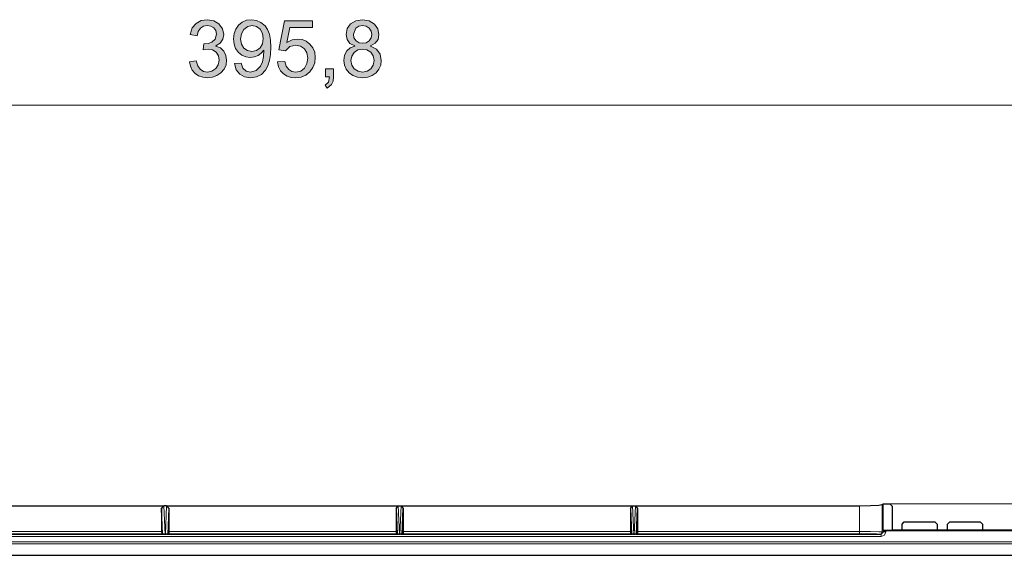
# Model space of a CAD drawing. Units: inches. Extents: x 20 to 414, y 6 to 291.
# Drawn here: x 326 to 369, y 189 to 213 of the extents above; entities that cross this region are included whole.
import ezdxf

# ---------------------------------------------------------------- set-up
doc = ezdxf.new("R2010")
doc.units = ezdxf.units.IN
doc.header["$MEASUREMENT"] = 0
doc.layers.add('Capa 1', color=7, linetype='Continuous')

msp = doc.modelspace()

# ---------------------------------------------------------------- hatches: boundary and pattern name
at = {"layer": 'Capa 1'}
for points in [[(334.751, 211.423), (334.954, 211.345), (335.1, 211.198), (335.19, 211.011), (335.22, 210.808), (335.192, 210.594), (335.109, 210.407), (334.971, 210.247), (334.795, 210.125), (334.597, 210.053), (334.378, 210.028), (334.17, 210.05), (333.988, 210.114), (333.832, 210.221), (333.708, 210.363), (333.625, 210.533), (333.581, 210.731), (333.888, 210.774), (333.953, 210.558), (334.055, 210.404), (334.197, 210.312), (334.378, 210.281), (334.576, 210.318), (334.741, 210.431), (334.853, 210.599), (334.891, 210.801), (334.857, 210.993), (334.754, 211.149), (334.599, 211.252), (334.401, 211.287), (334.185, 211.254), (334.22, 211.524), (334.415, 211.536), (334.575, 211.594), (334.722, 211.725), (334.78, 211.94), (334.749, 212.105), (334.656, 212.228), (334.523, 212.305), (334.371, 212.331), (334.202, 212.301), (334.067, 212.213), (333.972, 212.07), (333.92, 211.877), (333.613, 211.933), (333.709, 212.218), (333.876, 212.421), (334.1, 212.542), (334.364, 212.583), (334.65, 212.536), (334.884, 212.394), (335.041, 212.185), (335.094, 211.933), (335.056, 211.722), (334.941, 211.554), (334.751, 211.43)], [(337.865, 211.573), (338.098, 211.691), (338.339, 211.73), (338.538, 211.706), (338.719, 211.632), (338.883, 211.509), (339.012, 211.345), (339.089, 211.149), (339.115, 210.92), (339.089, 210.685), (339.01, 210.474), (338.88, 210.288), (338.706, 210.144), (338.501, 210.057), (338.262, 210.028), (338.063, 210.048), (337.883, 210.106), (337.722, 210.204), (337.591, 210.341), (337.503, 210.515), (337.459, 210.728), (337.78, 210.751), (337.841, 210.544), (337.947, 210.397), (338.09, 210.31), (338.262, 210.281), (338.474, 210.325), (338.641, 210.456), (338.749, 210.654), (338.786, 210.891), (338.749, 211.126), (338.637, 211.306), (338.468, 211.419), (338.255, 211.457), (337.995, 211.397), (337.802, 211.217), (337.512, 211.251), (337.756, 212.537), (338.995, 212.537), (338.995, 212.24), (338, 212.24)], [(339.918, 210.071), (339.897, 209.88), (339.835, 209.74), (339.632, 209.578), (339.548, 209.708), (339.692, 209.84), (339.741, 210.071), (339.569, 210.071), (339.569, 210.421), (339.918, 210.421)]]:
    msp.add_hatch(color=7, dxfattribs=at).paths.add_polyline_path(points)
h = msp.add_hatch(color=7, dxfattribs=at)
h.paths.add_polyline_path([(336.333, 211.188), (336.535, 211.228), (336.69, 211.347), (336.79, 211.528), (336.823, 211.751), (336.789, 211.978), (336.686, 212.163), (336.532, 212.289), (336.34, 212.331), (336.144, 212.286), (335.981, 212.153), (335.871, 211.959), (335.834, 211.727), (335.87, 211.511), (335.977, 211.338), (336.139, 211.226)])
h.paths.add_polyline_path([(336.85, 211.248), (336.743, 211.115), (336.601, 211.011), (336.437, 210.943), (336.26, 210.92), (336.065, 210.945), (335.89, 211.02), (335.735, 211.145), (335.615, 211.312), (335.544, 211.509), (335.52, 211.737), (335.544, 211.97), (335.618, 212.173), (335.74, 212.346), (335.901, 212.478), (336.089, 212.557), (336.306, 212.583), (336.528, 212.553), (336.728, 212.462), (336.908, 212.312), (337.019, 212.152), (337.099, 211.942), (337.146, 211.683), (337.162, 211.374), (337.148, 211.057), (337.104, 210.782), (337.032, 210.551), (336.93, 210.363), (336.754, 210.177), (336.532, 210.066), (336.267, 210.028), (336.008, 210.067), (335.796, 210.182), (335.644, 210.377), (335.566, 210.651), (335.859, 210.675), (335.936, 210.456), (336.075, 210.324), (336.274, 210.281), (336.523, 210.345), (336.707, 210.538), (336.79, 210.732), (336.84, 210.969), (336.857, 211.248)])
h = msp.add_hatch(color=7, dxfattribs=at)
h.paths.add_polyline_path([(341.195, 210.281), (341.394, 210.316), (341.557, 210.421), (341.666, 210.581), (341.702, 210.784), (341.664, 210.987), (341.552, 211.15), (341.387, 211.258), (341.188, 211.294), (340.986, 211.257), (340.825, 211.145), (340.72, 210.983), (340.685, 210.791), (340.721, 210.591), (340.829, 210.427), (340.993, 210.317)])
h.paths.add_polyline_path([(341.195, 211.544), (341.353, 211.572), (341.483, 211.654), (341.572, 211.778), (341.601, 211.93), (341.571, 212.085), (341.482, 212.215), (341.35, 212.302), (341.192, 212.331), (341.032, 212.302), (340.902, 212.216), (340.788, 211.947), (340.817, 211.78), (340.905, 211.652), (341.037, 211.571)])
h.paths.add_polyline_path([(341.548, 211.423), (341.809, 211.286), (341.965, 211.072), (342.017, 210.784), (341.992, 210.581), (341.915, 210.401), (341.787, 210.245), (341.619, 210.125), (341.422, 210.052), (341.195, 210.028), (340.967, 210.053), (340.769, 210.125), (340.6, 210.247), (340.473, 210.405), (340.397, 210.587), (340.372, 210.794), (340.404, 211.016), (340.499, 211.208), (340.651, 211.351), (340.847, 211.423), (340.847, 211.43), (340.639, 211.538), (340.514, 211.707), (340.472, 211.937), (340.522, 212.19), (340.67, 212.397), (340.899, 212.537), (341.188, 212.583), (341.483, 212.535), (341.714, 212.392), (341.865, 212.181), (341.915, 211.93), (341.874, 211.711), (341.752, 211.544), (341.548, 211.43)])

# ---------------------------------------------------------------- linework, layer by layer
at = {"layer": 'Capa 1', "lineweight": 0}
for points in [[(334.751, 211.423), (334.954, 211.345), (335.1, 211.198), (335.19, 211.011), (335.22, 210.808), (335.192, 210.594), (335.109, 210.407), (334.971, 210.247), (334.795, 210.125), (334.597, 210.053), (334.378, 210.028), (334.17, 210.05), (333.988, 210.114), (333.832, 210.221), (333.708, 210.363), (333.625, 210.533), (333.581, 210.731), (333.888, 210.774), (333.953, 210.558), (334.055, 210.404), (334.197, 210.312), (334.378, 210.281), (334.576, 210.318), (334.741, 210.431), (334.853, 210.599), (334.891, 210.801), (334.857, 210.993), (334.754, 211.149), (334.599, 211.252), (334.401, 211.287), (334.185, 211.254), (334.22, 211.524), (334.415, 211.536), (334.575, 211.594), (334.722, 211.725), (334.78, 211.94), (334.749, 212.105), (334.656, 212.228), (334.523, 212.305), (334.371, 212.331), (334.202, 212.301), (334.067, 212.213), (333.972, 212.07), (333.92, 211.877), (333.613, 211.933), (333.709, 212.218), (333.876, 212.421), (334.1, 212.542), (334.364, 212.583), (334.65, 212.536), (334.884, 212.394), (335.041, 212.185), (335.094, 211.933), (335.056, 211.722), (334.941, 211.554), (334.751, 211.43), (334.751, 211.423)], [(336.85, 211.248), (336.743, 211.115), (336.601, 211.011), (336.437, 210.943), (336.26, 210.92), (336.065, 210.945), (335.89, 211.02), (335.735, 211.145), (335.615, 211.312), (335.544, 211.509), (335.52, 211.737), (335.544, 211.97), (335.618, 212.173), (335.74, 212.346), (335.901, 212.478), (336.089, 212.557), (336.306, 212.583), (336.528, 212.553), (336.728, 212.462), (336.908, 212.312), (337.019, 212.152), (337.099, 211.942), (337.146, 211.683), (337.162, 211.374), (337.148, 211.057), (337.104, 210.782), (337.032, 210.551), (336.93, 210.363), (336.754, 210.177), (336.532, 210.066), (336.267, 210.028), (336.008, 210.067), (335.796, 210.182), (335.644, 210.377), (335.566, 210.651), (335.859, 210.675), (335.936, 210.456), (336.075, 210.324), (336.274, 210.281), (336.523, 210.345), (336.707, 210.538), (336.79, 210.732), (336.84, 210.969), (336.857, 211.248), (336.85, 211.248)], [(337.865, 211.573), (338.098, 211.691), (338.339, 211.73), (338.538, 211.706), (338.719, 211.632), (338.883, 211.509), (339.012, 211.345), (339.089, 211.149), (339.115, 210.92), (339.089, 210.685), (339.01, 210.474), (338.88, 210.288), (338.706, 210.144), (338.501, 210.057), (338.262, 210.028), (338.063, 210.048), (337.883, 210.106), (337.722, 210.204), (337.591, 210.341), (337.503, 210.515), (337.459, 210.728), (337.78, 210.751), (337.841, 210.544), (337.947, 210.397), (338.09, 210.31), (338.262, 210.281), (338.474, 210.325), (338.641, 210.456), (338.749, 210.654), (338.786, 210.891), (338.749, 211.126), (338.637, 211.306), (338.468, 211.419), (338.255, 211.457), (337.995, 211.397), (337.802, 211.217), (337.512, 211.251), (337.756, 212.537), (338.995, 212.537), (338.995, 212.24), (338, 212.24), (337.865, 211.573)], [(341.548, 211.423), (341.809, 211.286), (341.965, 211.072), (342.017, 210.784), (341.992, 210.581), (341.915, 210.401), (341.787, 210.245), (341.619, 210.125), (341.422, 210.052), (341.195, 210.028), (340.967, 210.053), (340.769, 210.125), (340.6, 210.247), (340.473, 210.405), (340.397, 210.587), (340.372, 210.794), (340.404, 211.016), (340.499, 211.208), (340.651, 211.351), (340.847, 211.423), (340.847, 211.43), (340.639, 211.538), (340.514, 211.707), (340.472, 211.937), (340.522, 212.19), (340.67, 212.397), (340.899, 212.537), (341.188, 212.583), (341.483, 212.535), (341.714, 212.392), (341.865, 212.181), (341.915, 211.93), (341.874, 211.711), (341.752, 211.544), (341.548, 211.43), (341.548, 211.423)], [(336.333, 211.188), (336.535, 211.228), (336.69, 211.347), (336.79, 211.528), (336.823, 211.751), (336.789, 211.978), (336.686, 212.163), (336.532, 212.289), (336.34, 212.331), (336.144, 212.286), (335.981, 212.153), (335.871, 211.959), (335.834, 211.727), (335.87, 211.511), (335.977, 211.338), (336.139, 211.226), (336.333, 211.188)], [(341.195, 211.544), (341.353, 211.572), (341.483, 211.654), (341.572, 211.778), (341.601, 211.93), (341.571, 212.085), (341.482, 212.215), (341.35, 212.302), (341.192, 212.331), (341.032, 212.302), (340.902, 212.216), (340.788, 211.947), (340.817, 211.78), (340.905, 211.652), (341.037, 211.571), (341.195, 211.544)], [(341.195, 210.281), (341.394, 210.316), (341.557, 210.421), (341.666, 210.581), (341.702, 210.784), (341.664, 210.987), (341.552, 211.15), (341.387, 211.258), (341.188, 211.294), (340.986, 211.257), (340.825, 211.145), (340.72, 210.983), (340.685, 210.791), (340.721, 210.591), (340.829, 210.427), (340.993, 210.317), (341.195, 210.281)], [(339.918, 210.071), (339.897, 209.88), (339.835, 209.74), (339.632, 209.578), (339.548, 209.708), (339.692, 209.84), (339.741, 210.071), (339.569, 210.071), (339.569, 210.421), (339.918, 210.421), (339.918, 210.071)]]:
    msp.add_lwpolyline(points, dxfattribs=at)
at = {"layer": 'Capa 1', "color": 7, "lineweight": 9}
for points in [[(298.095, 208.821), (377.25, 208.821)], [(364.033, 191.266), (364.033, 190.071)], [(364.366, 191.299), (393.609, 191.299)], [(332.461, 191.217), (332.512, 189.946)], [(332.533, 189.946), (332.584, 191.217)], [(342.812, 189.946), (342.761, 191.217)], [(342.884, 191.217), (342.832, 189.946)], [(353.112, 189.946), (353.061, 191.217)], [(353.184, 191.217), (353.133, 189.946)], [(363.034, 191.217), (363.034, 190.078)], [(332.365, 189.978), (322.38, 189.978)], [(322.382, 190.078), (332.362, 190.078)], [(342.665, 189.978), (332.68, 189.978)], [(332.683, 190.078), (342.663, 190.078)], [(352.965, 189.978), (342.98, 189.978)], [(342.982, 190.078), (352.962, 190.078)], [(363.034, 189.978), (353.28, 189.978)], [(353.282, 190.078), (363.034, 190.078)], [(363.034, 190.078), (363.034, 190.008), (363.034, 189.978)], [(363.034, 190.078), (363.519, 190.077), (363.882, 190.074), (364.033, 190.071)], [(363.933, 189.971), (363.797, 189.974), (363.47, 189.977), (363.034, 189.978)], [(364.033, 190.071), (364.004, 190), (363.933, 189.971)], [(363.983, 189.962), (363.933, 189.971)], [(363.983, 189.862), (364.124, 189.921), (364.183, 190.062)], [(364.083, 190.062), (363.983, 189.962)], [(363.983, 189.962), (363.983, 189.933), (363.983, 189.862)], [(364.033, 190.071), (364.083, 190.062)], [(364.083, 190.062), (364.083, 190.128)], [(364.083, 190.062), (364.114, 190.062), (364.183, 190.062)], [(364.183, 190.062), (364.183, 190.125)], [(299.998, 189.636), (375.347, 189.636)], [(375.347, 189.536), (299.998, 189.536)], [(311.362, 189.862), (363.983, 189.862)], [(332.533, 189.946), (332.512, 189.946)], [(342.812, 189.946), (342.832, 189.946)], [(353.112, 189.946), (353.133, 189.946)]]:
    msp.add_lwpolyline(points, dxfattribs=at)
at = {"layer": 'Capa 1', "color": 7, "lineweight": 25}
for points in [[(363.034, 191.217), (363.519, 191.223), (363.882, 191.241), (364.033, 191.266)], [(364.033, 191.266), (364.066, 191.299)], [(364.066, 191.299), (364.366, 191.299)], [(364.066, 190.139), (364.066, 191.299)], [(364.466, 191.2), (364.366, 191.299)], [(322.284, 191.217), (332.461, 191.217)], [(332.362, 191.099), (332.461, 191.217)], [(332.362, 191.099), (332.362, 190.078)], [(332.408, 189.964), (332.362, 191.099)], [(332.584, 191.217), (332.461, 191.217)], [(332.584, 191.217), (342.761, 191.217)], [(332.584, 191.217), (332.683, 191.099)], [(332.683, 191.099), (332.637, 189.964)], [(332.683, 191.099), (332.683, 190.078)], [(342.663, 191.099), (342.761, 191.217)], [(342.663, 191.099), (342.663, 190.078)], [(342.663, 191.099), (342.708, 189.964)], [(342.761, 191.217), (342.884, 191.217)], [(342.884, 191.217), (353.061, 191.217)], [(342.884, 191.217), (342.982, 191.099)], [(342.937, 189.964), (342.982, 191.099)], [(342.982, 191.099), (342.982, 190.078)], [(352.962, 191.099), (353.061, 191.217)], [(352.962, 191.099), (352.962, 190.078)], [(352.962, 191.099), (353.008, 189.964)], [(353.061, 191.217), (353.184, 191.217)], [(353.184, 191.217), (363.034, 191.217)], [(353.184, 191.217), (353.282, 191.099)], [(353.237, 189.964), (353.282, 191.099)], [(353.282, 191.099), (353.282, 190.078)], [(364.466, 191.2), (364.466, 190.139)], [(364.903, 190.139), (364.904, 190.403)], [(364.904, 190.403), (365.002, 190.502)], [(365.002, 190.502), (366.342, 190.502)], [(366.342, 190.502), (366.441, 190.403)], [(366.441, 190.403), (366.442, 190.139)], [(366.903, 190.139), (366.904, 190.403)], [(366.904, 190.403), (367.003, 190.502)], [(367.003, 190.502), (368.342, 190.502)], [(368.342, 190.502), (368.441, 190.403)], [(368.441, 190.403), (368.442, 190.139)], [(322.288, 189.962), (332.457, 189.962)], [(332.362, 190.078), (332.365, 189.978)], [(332.365, 189.978), (332.408, 189.964)], [(332.457, 189.962), (332.408, 189.964)], [(332.512, 189.946), (332.511, 189.947), (332.51, 189.948), (332.509, 189.948), (332.508, 189.949), (332.506, 189.949), (332.505, 189.95), (332.504, 189.95), (332.503, 189.951), (332.502, 189.951), (332.501, 189.952), (332.5, 189.952), (332.499, 189.953), (332.498, 189.953), (332.497, 189.953), (332.497, 189.954), (332.495, 189.954), (332.494, 189.954), (332.494, 189.955), (332.493, 189.955), (332.492, 189.955), (332.491, 189.956), (332.49, 189.956), (332.49, 189.956), (332.489, 189.957), (332.488, 189.957), (332.488, 189.957), (332.487, 189.957), (332.486, 189.957), (332.485, 189.958), (332.485, 189.958), (332.484, 189.958), (332.484, 189.958), (332.481, 189.959), (332.479, 189.959), (332.477, 189.96), (332.475, 189.96), (332.473, 189.961), (332.471, 189.961), (332.469, 189.961), (332.468, 189.962), (332.466, 189.962), (332.464, 189.962), (332.462, 189.962), (332.461, 189.962), (332.459, 189.962), (332.457, 189.962)], [(332.588, 189.962), (332.587, 189.962), (332.586, 189.962), (332.585, 189.962), (332.584, 189.962), (332.583, 189.962), (332.582, 189.962), (332.581, 189.962), (332.58, 189.962), (332.579, 189.962), (332.578, 189.962), (332.577, 189.962), (332.576, 189.961), (332.574, 189.961), (332.573, 189.961), (332.572, 189.961), (332.571, 189.96), (332.57, 189.96), (332.569, 189.96), (332.567, 189.96), (332.566, 189.959), (332.565, 189.959), (332.564, 189.959), (332.563, 189.958), (332.561, 189.958), (332.56, 189.958), (332.559, 189.957), (332.557, 189.957), (332.556, 189.957), (332.554, 189.956), (332.553, 189.955), (332.551, 189.955), (332.55, 189.954), (332.547, 189.953), (332.546, 189.953), (332.544, 189.952), (332.542, 189.951), (332.54, 189.95), (332.537, 189.949), (332.535, 189.947), (332.533, 189.946)], [(332.637, 189.964), (332.588, 189.962)], [(332.588, 189.962), (342.757, 189.962)], [(332.68, 189.978), (332.637, 189.964)], [(332.683, 190.078), (332.68, 189.978)], [(342.663, 190.078), (342.665, 189.978)], [(342.665, 189.978), (342.708, 189.964)], [(342.757, 189.962), (342.708, 189.964)], [(342.812, 189.946), (342.811, 189.947), (342.81, 189.948), (342.809, 189.948), (342.808, 189.949), (342.806, 189.949), (342.805, 189.95), (342.804, 189.95), (342.803, 189.951), (342.802, 189.951), (342.801, 189.952), (342.8, 189.952), (342.799, 189.953), (342.798, 189.953), (342.797, 189.953), (342.796, 189.954), (342.795, 189.954), (342.795, 189.954), (342.794, 189.955), (342.793, 189.955), (342.792, 189.955), (342.791, 189.956), (342.79, 189.956), (342.79, 189.956), (342.789, 189.957), (342.788, 189.957), (342.787, 189.957), (342.787, 189.957), (342.786, 189.957), (342.786, 189.958), (342.785, 189.958), (342.784, 189.958), (342.784, 189.958), (342.781, 189.959), (342.779, 189.959), (342.777, 189.96), (342.775, 189.96), (342.773, 189.961), (342.771, 189.961), (342.769, 189.961), (342.767, 189.962), (342.766, 189.962), (342.764, 189.962), (342.762, 189.962), (342.76, 189.962), (342.759, 189.962), (342.757, 189.962)], [(342.888, 189.962), (342.887, 189.962), (342.886, 189.962), (342.885, 189.962), (342.884, 189.962), (342.883, 189.962), (342.882, 189.962), (342.881, 189.962), (342.88, 189.962), (342.879, 189.962), (342.878, 189.962), (342.877, 189.962), (342.876, 189.961), (342.875, 189.961), (342.873, 189.961), (342.872, 189.961), (342.871, 189.96), (342.87, 189.96), (342.869, 189.96), (342.868, 189.96), (342.866, 189.959), (342.865, 189.959), (342.864, 189.959), (342.862, 189.958), (342.861, 189.958), (342.86, 189.958), (342.859, 189.957), (342.857, 189.957), (342.856, 189.957), (342.855, 189.956), (342.853, 189.955), (342.851, 189.955), (342.849, 189.954), (342.848, 189.953), (342.846, 189.953), (342.844, 189.952), (342.842, 189.951), (342.839, 189.95), (342.837, 189.949), (342.835, 189.947), (342.833, 189.946)], [(342.937, 189.964), (342.888, 189.962)], [(342.888, 189.962), (353.057, 189.962)], [(342.98, 189.978), (342.937, 189.964)], [(342.982, 190.078), (342.98, 189.978)], [(352.962, 190.078), (352.965, 189.978)], [(352.965, 189.978), (353.008, 189.964)], [(353.057, 189.962), (353.008, 189.964)], [(353.112, 189.946), (353.111, 189.947), (353.11, 189.948), (353.109, 189.948), (353.107, 189.949), (353.106, 189.949), (353.105, 189.95), (353.104, 189.95), (353.103, 189.951), (353.102, 189.951), (353.101, 189.952), (353.1, 189.952), (353.099, 189.953), (353.098, 189.953), (353.097, 189.953), (353.096, 189.954), (353.095, 189.954), (353.094, 189.954), (353.094, 189.955), (353.093, 189.955), (353.092, 189.955), (353.091, 189.956), (353.091, 189.956), (353.09, 189.956), (353.089, 189.957), (353.088, 189.957), (353.087, 189.957), (353.087, 189.957), (353.086, 189.957), (353.085, 189.958), (353.085, 189.958), (353.084, 189.958), (353.084, 189.958), (353.082, 189.959), (353.079, 189.959), (353.077, 189.96), (353.075, 189.96), (353.073, 189.961), (353.071, 189.961), (353.069, 189.961), (353.068, 189.962), (353.066, 189.962), (353.064, 189.962), (353.062, 189.962), (353.061, 189.962), (353.059, 189.962), (353.057, 189.962)], [(353.188, 189.962), (353.187, 189.962), (353.186, 189.962), (353.185, 189.962), (353.184, 189.962), (353.183, 189.962), (353.182, 189.962), (353.181, 189.962), (353.18, 189.962), (353.179, 189.962), (353.178, 189.962), (353.177, 189.962), (353.176, 189.961), (353.175, 189.961), (353.173, 189.961), (353.172, 189.961), (353.171, 189.96), (353.17, 189.96), (353.169, 189.96), (353.167, 189.96), (353.166, 189.959), (353.165, 189.959), (353.164, 189.959), (353.163, 189.958), (353.161, 189.958), (353.16, 189.958), (353.159, 189.957), (353.157, 189.957), (353.156, 189.957), (353.154, 189.956), (353.153, 189.955), (353.151, 189.955), (353.15, 189.954), (353.148, 189.953), (353.146, 189.953), (353.144, 189.952), (353.142, 189.951), (353.14, 189.95), (353.137, 189.949), (353.135, 189.947), (353.133, 189.946)], [(353.237, 189.964), (353.188, 189.962)], [(353.188, 189.962), (363.983, 189.962)], [(353.28, 189.978), (353.237, 189.964)], [(353.282, 190.078), (353.28, 189.978)], [(364.066, 190.139), (364.466, 190.139)], [(364.066, 190.139), (364.083, 190.128)], [(364.083, 190.128), (364.183, 190.125)], [(364.183, 190.125), (375.331, 190.125)], [(370.252, 190.139), (364.466, 190.139)], [(305.14, 189.036), (370.205, 189.036)]]:
    msp.add_lwpolyline(points, dxfattribs=at)

doc.saveas('drawing.dxf')
